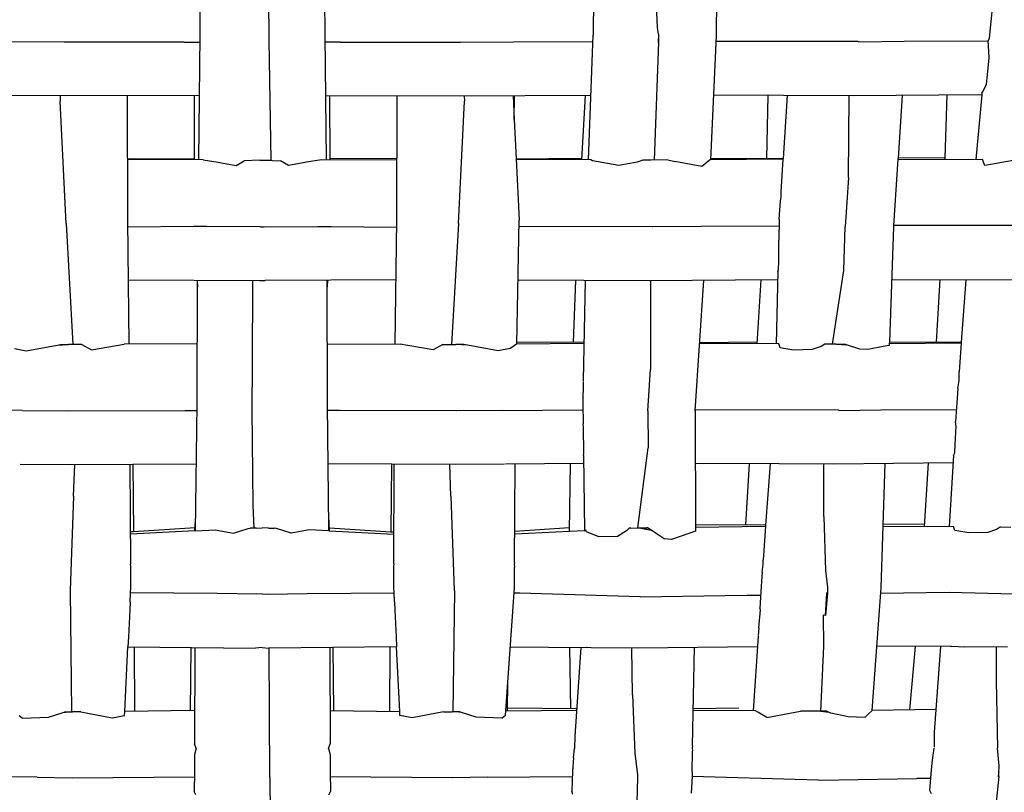
# Model space of a CAD drawing. Units: metres. Extents: x 2.06 to 8.35, y -1.77 to 2.31.
# Drawn here: x 6.52 to 6.68, y -0.33 to -0.21 of the extents above; entities that cross this region are included whole.
import ezdxf

# ---------------------------------------------------------------- set-up
doc = ezdxf.new("R2010")
doc.units = ezdxf.units.M
doc.layers.add('MOB_02', color=2, linetype='Continuous')

# ---------------------------------------------------------------- blocks, each defined once
blk = doc.blocks.new('4601CM_VISTA_03')
for p, q in [((-0.01006, 0.54572), (-0.01008, 0.53594)), ((0.01006, 0.54572), (0.01008, 0.53594)), ((0.05357, 0.54573), (0.05345, 0.53599)), ((0.07336, 0.5359), (0.07349, 0.54574)), ((0.00102, 0.54393), (0.00106, 0.53514)), ((0.06386, 0.53726), (0.06358, 0.54329)), ((0.11757, 0.53665), (0.11788, 0.53976)), ((0.05267, 0.51586), (0.05345, 0.53599)), ((0.064, 0.53616), (0.06386, 0.53726)), ((0.064, 0.53616), (0.06392, 0.53482)), ((0.064, 0.53616), (0.06401, 0.53489)), ((0.11745, 0.53547), (0.11756, 0.53658)), ((0.11756, 0.53658), (0.11757, 0.53665)), ((-0.03201, 0.53487), (-0.04058, 0.53494)), ((-0.01261, 0.5349), (-0.03201, 0.53487)), ((-0.01261, 0.5349), (-0.01009, 0.53487)), ((-0.01008, 0.53594), (-0.01032, 0.51585)), ((0.00106, 0.53514), (0.00137, 0.51581)), ((0.01008, 0.53594), (0.01032, 0.51585)), ((0.01261, 0.5349), (0.01009, 0.53487)), ((0.01261, 0.5349), (0.03201, 0.53487)), ((0.03201, 0.53487), (0.04058, 0.53494)), ((0.04058, 0.53494), (0.05341, 0.53498)), ((0.06401, 0.53489), (0.06329, 0.51582)), ((0.06392, 0.53482), (0.06401, 0.53489)), ((0.07243, 0.51588), (0.07336, 0.5359)), ((0.09626, 0.53497), (0.07331, 0.53497)), ((0.09626, 0.53497), (0.09632, 0.53495)), ((0.09632, 0.53495), (0.10368, 0.53502)), ((0.10368, 0.53502), (0.11724, 0.53508)), ((0.11724, 0.53508), (0.11745, 0.53547)), ((0.11735, 0.53343), (0.11724, 0.53508)), ((0.11743, 0.53231), (0.11735, 0.53343)), ((0.1171, 0.52913), (0.11743, 0.53231)), ((0.11633, 0.52681), (0.11699, 0.52802)), ((0.11699, 0.52802), (0.1171, 0.52913)), ((0.11625, 0.52665), (0.11623, 0.52636)), ((0.11625, 0.52665), (0.11633, 0.52681)), ((-0.03182, 0.52619), (-0.05308, 0.52629)), ((-0.03262, 0.52619), (-0.03267, 0.52532)), ((-0.03169, 0.50558), (-0.03267, 0.52532)), ((-0.01019, 0.52628), (-0.03182, 0.52619)), ((-0.02171, 0.50612), (-0.02179, 0.52623)), ((-0.01094, 0.51609), (-0.01093, 0.52627)), ((0.01019, 0.52628), (0.03182, 0.52619)), ((0.01094, 0.51586), (0.01093, 0.52627)), ((0.02171, 0.50612), (0.02179, 0.52623)), ((0.03169, 0.50558), (0.03267, 0.52532)), ((0.03182, 0.52619), (0.05308, 0.52629)), ((0.03262, 0.52619), (0.03267, 0.52532)), ((0.0405, 0.52623), (0.04069, 0.5224)), ((0.04069, 0.5224), (0.04076, 0.52623)), ((0.05218, 0.52628), (0.05156, 0.51587)), ((0.09542, 0.52623), (0.07291, 0.5263)), ((0.08148, 0.51607), (0.08169, 0.52627)), ((0.08417, 0.51606), (0.08485, 0.52626)), ((0.09467, 0.51301), (0.09482, 0.52623)), ((0.11623, 0.52636), (0.09542, 0.52623)), ((0.10337, 0.52628), (0.10269, 0.51612)), ((0.11055, 0.52632), (0.11027, 0.51618)), ((0.11623, 0.52636), (0.11525, 0.51594)), ((0.04069, 0.5224), (0.04101, 0.51605)), ((-0.02174, 0.51604), (-0.01094, 0.51609)), ((-0.00954, 0.51585), (-0.02174, 0.51591)), ((-0.01094, 0.51586), (-0.01094, 0.51609)), ((-0.00954, 0.51585), (-0.00715, 0.51547)), ((-0.00715, 0.51547), (-0.00631, 0.51532)), ((-0.00631, 0.51532), (-0.00422, 0.51496)), ((-0.00422, 0.51496), (-0.00292, 0.51568)), ((-0.00038, 0.5158), (-0.00292, 0.51568)), ((-0.00038, 0.5158), (0.00038, 0.5158)), ((0.00038, 0.5158), (0.00137, 0.51581)), ((0.00038, 0.5158), (0.00292, 0.51568)), ((0.00422, 0.51496), (0.00292, 0.51568)), ((0.00631, 0.51532), (0.00422, 0.51496)), ((0.00715, 0.51547), (0.00631, 0.51532)), ((0.00954, 0.51585), (0.00715, 0.51547)), ((0.00954, 0.51585), (0.02174, 0.51591)), ((0.02174, 0.51604), (0.01094, 0.51609)), ((0.04101, 0.51605), (0.05158, 0.51611)), ((0.04101, 0.51605), (0.0415, 0.50609)), ((0.05306, 0.51586), (0.04101, 0.51591)), ((0.05335, 0.51569), (0.05306, 0.51586)), ((0.05758, 0.51495), (0.05335, 0.51569)), ((0.06055, 0.51551), (0.05758, 0.51495)), ((0.06149, 0.51582), (0.06055, 0.51551)), ((0.06277, 0.51582), (0.06149, 0.51582)), ((0.06548, 0.51584), (0.06277, 0.51582)), ((0.06548, 0.51584), (0.06666, 0.51562)), ((0.071, 0.51479), (0.06666, 0.51562)), ((0.07171, 0.51537), (0.07148, 0.51517)), ((0.07237, 0.51588), (0.07171, 0.51537)), ((0.08416, 0.51595), (0.07237, 0.51588)), ((0.07244, 0.51611), (0.08417, 0.51606)), ((0.0838, 0.51067), (0.08416, 0.51595)), ((0.08416, 0.51595), (0.08417, 0.51606)), ((0.10268, 0.51597), (0.10196, 0.50525)), ((0.10269, 0.51612), (0.10268, 0.51597)), ((0.10268, 0.51597), (0.11634, 0.51593)), ((0.11027, 0.51618), (0.10269, 0.51612)), ((0.11027, 0.51618), (0.11027, 0.51595)), ((0.11673, 0.51495), (0.11634, 0.51593)), ((0.12221, 0.51592), (0.11673, 0.51495)), ((0.07148, 0.51517), (0.071, 0.51479)), ((0.09467, 0.51301), (0.09413, 0.50505)), ((0.0838, 0.5099), (0.0838, 0.51067)), ((0.08351, 0.50626), (0.08371, 0.50921)), ((0.08371, 0.50921), (0.0838, 0.5099)), ((-0.02148, 0.48608), (-0.02171, 0.50612)), ((0.02148, 0.48608), (0.02171, 0.50612)), ((0.04112, 0.48609), (0.0415, 0.50609)), ((0.08351, 0.50626), (0.08342, 0.50291)), ((-0.03169, 0.50558), (-0.03059, 0.48602)), ((-0.01111, 0.50511), (-0.02169, 0.505)), ((-0.00893, 0.50511), (-0.01111, 0.50511)), ((-0.00031, 0.50503), (-0.00893, 0.50511)), ((-0.00031, 0.50503), (0.00031, 0.50503)), ((0.00031, 0.50503), (0.00893, 0.50511)), ((0.00893, 0.50511), (0.01111, 0.50511)), ((0.01111, 0.50511), (0.02169, 0.505)), ((0.03169, 0.50558), (0.03059, 0.48602)), ((0.04148, 0.50513), (0.063, 0.50509)), ((0.063, 0.50509), (0.06307, 0.50507)), ((0.06307, 0.50507), (0.07091, 0.50515)), ((0.07091, 0.50515), (0.08348, 0.50521)), ((0.09396, 0.49798), (0.09413, 0.50505)), ((0.10195, 0.50506), (0.10129, 0.48646)), ((0.10196, 0.50525), (0.10195, 0.50506)), ((0.12594, 0.50524), (0.10196, 0.50525)), ((0.08346, 0.50244), (0.08342, 0.50291)), ((0.08341, 0.49945), (0.08346, 0.50244)), ((0.08339, 0.49817), (0.08341, 0.49945)), ((0.0833, 0.49782), (0.083, 0.48612)), ((0.0833, 0.49782), (0.08339, 0.49817)), ((0.0921, 0.48608), (0.09396, 0.49798)), ((-0.0216, 0.49647), (-0.00046, 0.49636)), ((-0.01053, 0.47637), (-0.01046, 0.49641)), ((-0.01051, 0.49641), (-0.01047, 0.49536)), ((-0.00156, 0.49636), (-0.00164, 0.48265)), ((-0.00046, 0.49636), (0.00046, 0.49636)), ((0.0216, 0.49647), (0.00046, 0.49636)), ((0.01053, 0.47637), (0.01046, 0.49641)), ((0.01051, 0.49641), (0.01047, 0.49536)), ((0.04132, 0.49647), (0.06254, 0.49637)), ((0.05026, 0.48634), (0.05063, 0.49643)), ((0.05213, 0.49642), (0.05185, 0.48015)), ((0.06254, 0.49637), (0.08326, 0.49651)), ((0.06268, 0.49638), (0.06269, 0.48201)), ((0.06993, 0.4753), (0.07133, 0.49643)), ((0.07994, 0.48614), (0.0806, 0.49649)), ((0.10165, 0.49654), (0.12477, 0.49647)), ((0.10943, 0.49651), (0.10884, 0.48642)), ((0.11364, 0.4965), (0.1129, 0.48641)), ((-0.04003, 0.48536), (-0.03812, 0.48502)), ((-0.03812, 0.48502), (-0.03315, 0.48592)), ((-0.03315, 0.48592), (-0.03257, 0.48602)), ((-0.03315, 0.48592), (-0.03128, 0.48602)), ((-0.03257, 0.48602), (-0.03246, 0.48596)), ((-0.03257, 0.48602), (-0.03128, 0.48602)), ((-0.02917, 0.48603), (-0.03128, 0.48602)), ((-0.02917, 0.48603), (-0.02759, 0.48515)), ((-0.02759, 0.48515), (-0.02353, 0.48586)), ((-0.02353, 0.48586), (-0.02229, 0.48607)), ((-0.01049, 0.48615), (-0.02229, 0.48607)), ((0.01049, 0.48615), (0.02229, 0.48607)), ((0.02353, 0.48586), (0.02229, 0.48607)), ((0.02759, 0.48515), (0.02353, 0.48586)), ((0.02917, 0.48603), (0.02759, 0.48515)), ((0.02917, 0.48603), (0.03128, 0.48602)), ((0.03257, 0.48602), (0.03128, 0.48602)), ((0.03315, 0.48592), (0.03128, 0.48602)), ((0.03257, 0.48602), (0.03246, 0.48596)), ((0.03315, 0.48592), (0.03257, 0.48602)), ((0.03812, 0.48502), (0.03315, 0.48592)), ((0.04003, 0.48536), (0.03812, 0.48502)), ((0.0403, 0.48556), (0.04003, 0.48536)), ((0.04105, 0.48609), (0.0403, 0.48556)), ((0.04112, 0.48609), (0.04105, 0.48609)), ((0.05195, 0.48616), (0.04112, 0.48609)), ((0.05196, 0.48633), (0.04113, 0.4864)), ((0.08345, 0.48612), (0.07065, 0.48618)), ((0.07066, 0.48636), (0.07996, 0.48645)), ((0.08363, 0.48548), (0.08345, 0.48612)), ((0.08581, 0.48513), (0.08363, 0.48548)), ((0.08881, 0.48521), (0.08581, 0.48513)), ((0.09026, 0.48572), (0.08881, 0.48521)), ((0.09088, 0.48609), (0.09026, 0.48572)), ((0.09271, 0.48608), (0.09088, 0.48609)), ((0.09271, 0.48608), (0.09403, 0.48609)), ((0.09271, 0.48608), (0.09434, 0.48599)), ((0.09403, 0.48609), (0.09385, 0.48602)), ((0.09434, 0.48599), (0.09403, 0.48609)), ((0.0965, 0.48527), (0.09434, 0.48599)), ((0.09783, 0.48521), (0.0965, 0.48527)), ((0.1003, 0.48569), (0.09783, 0.48521)), ((0.10126, 0.48586), (0.1003, 0.48569)), ((0.10128, 0.48616), (0.10126, 0.48586)), ((0.10129, 0.48646), (0.10128, 0.48616)), ((0.10128, 0.48616), (0.11289, 0.48627)), ((0.10129, 0.48646), (0.1129, 0.48641)), ((0.11289, 0.48627), (0.11255, 0.48161)), ((0.1129, 0.48641), (0.11289, 0.48627)), ((-0.00164, 0.48265), (-0.0017, 0.47555)), ((0.06225, 0.47529), (0.06269, 0.48201)), ((0.11255, 0.48153), (0.11255, 0.48161)), ((0.11256, 0.48019), (0.11255, 0.48153)), ((0.05185, 0.48003), (0.05179, 0.47643)), ((0.11235, 0.47893), (0.11218, 0.47662)), ((0.11235, 0.47893), (0.11256, 0.48019)), ((-0.01077, 0.4559), (-0.01053, 0.47637)), ((-0.0017, 0.47555), (-0.00153, 0.46004)), ((0.01076, 0.4564), (0.01053, 0.47637)), ((0.05179, 0.47643), (0.05183, 0.47323)), ((0.09991, 0.47546), (0.11212, 0.47554)), ((0.11218, 0.47662), (0.11199, 0.47358)), ((-0.03874, 0.47538), (-0.0518, 0.47545)), ((-0.03874, 0.47538), (-0.03137, 0.4753)), ((-0.03137, 0.4753), (-0.03133, 0.47531)), ((-0.03133, 0.47531), (-0.01247, 0.47538)), ((-0.01247, 0.47538), (-0.01054, 0.47535)), ((0.01247, 0.47538), (0.01054, 0.47535)), ((0.03133, 0.47531), (0.01247, 0.47538)), ((0.03137, 0.4753), (0.03133, 0.47531)), ((0.03874, 0.47538), (0.03137, 0.4753)), ((0.03874, 0.47538), (0.0518, 0.47545)), ((0.06225, 0.47529), (0.06233, 0.46932)), ((0.06993, 0.4753), (0.06999, 0.45586)), ((0.09309, 0.47542), (0.06994, 0.47547)), ((0.09309, 0.47542), (0.09322, 0.47537)), ((0.09322, 0.47537), (0.09991, 0.47546)), ((0.05186, 0.47269), (0.05183, 0.47323)), ((0.05193, 0.46842), (0.05186, 0.47269)), ((0.11191, 0.46984), (0.11207, 0.47279)), ((0.11207, 0.47279), (0.11199, 0.47358)), ((0.06068, 0.45639), (0.06233, 0.46932)), ((0.11185, 0.46852), (0.11191, 0.46984)), ((0.05189, 0.46808), (0.05193, 0.46842)), ((0.05189, 0.46808), (0.05205, 0.45597)), ((0.11165, 0.46807), (0.11094, 0.4566)), ((0.11165, 0.46807), (0.11185, 0.46852)), ((-0.03911, 0.46668), (-0.0312, 0.46662)), ((-0.0312, 0.46662), (-0.01064, 0.46676)), ((-0.03047, 0.46154), (-0.0303, 0.46663)), ((-0.02125, 0.45065), (-0.02133, 0.46669)), ((-0.02089, 0.46669), (-0.02078, 0.45576)), ((0.0312, 0.46662), (0.01064, 0.46676)), ((0.02089, 0.46669), (0.02078, 0.45576)), ((0.02125, 0.45065), (0.02133, 0.46669)), ((0.03047, 0.46154), (0.0303, 0.46663)), ((0.03911, 0.46668), (0.0312, 0.46662)), ((0.05191, 0.46678), (0.03926, 0.46668)), ((0.04075, 0.45081), (0.04087, 0.46669)), ((0.04961, 0.45586), (0.04977, 0.46676)), ((0.08343, 0.46673), (0.06996, 0.4668)), ((0.07809, 0.45686), (0.07871, 0.46676)), ((0.08201, 0.46674), (0.0813, 0.45684)), ((0.08351, 0.46673), (0.08343, 0.46673)), ((0.09232, 0.46669), (0.08351, 0.46673)), ((0.09072, 0.45825), (0.09072, 0.4667)), ((0.11158, 0.46688), (0.09232, 0.46669)), ((0.09995, 0.44672), (0.10061, 0.46677)), ((0.10694, 0.45663), (0.10761, 0.46684)), ((-0.03047, 0.46154), (-0.03102, 0.44628)), ((0.03047, 0.46154), (0.03102, 0.44628)), ((-0.00153, 0.46004), (-0.00135, 0.45636)), ((-0.01087, 0.4559), (-0.01074, 0.45836)), ((0.01087, 0.4559), (0.01074, 0.45836)), ((0.09072, 0.45825), (0.09098, 0.44952)), ((0.0813, 0.45684), (0.06999, 0.45691)), ((0.06999, 0.45651), (0.08128, 0.45665)), ((0.08128, 0.45665), (0.08089, 0.45119)), ((0.0813, 0.45684), (0.08128, 0.45665)), ((0.10696, 0.45702), (0.10028, 0.45694)), ((0.10028, 0.45667), (0.11162, 0.45659)), ((0.11188, 0.45596), (0.11162, 0.45659)), ((0.11924, 0.45655), (0.11861, 0.45614)), ((0.11924, 0.45655), (0.12092, 0.45653)), ((-0.02078, 0.45576), (-0.02128, 0.45573)), ((-0.01087, 0.4559), (-0.02127, 0.4554)), ((-0.01085, 0.45639), (-0.02078, 0.45576)), ((-0.01077, 0.4559), (-0.01087, 0.4559)), ((-0.01076, 0.4564), (-0.01085, 0.45639)), ((-0.01077, 0.4559), (-0.00758, 0.45606)), ((-0.00758, 0.45606), (-0.00672, 0.4559)), ((-0.00672, 0.4559), (-0.00466, 0.45552)), ((-0.00466, 0.45552), (-0.0023, 0.45631)), ((-0.0023, 0.45631), (-0.00194, 0.45633)), ((-0.00135, 0.45636), (-0.00194, 0.45633)), ((-0.001, 0.45637), (-0.00135, 0.45636)), ((-0.001, 0.45637), (0, 0.45638)), ((0.001, 0.45637), (0, 0.45638)), ((0.001, 0.45637), (0.00135, 0.45636)), ((0.00135, 0.45636), (0.00194, 0.45633)), ((0.0023, 0.45631), (0.00194, 0.45633)), ((0.00466, 0.45552), (0.0023, 0.45631)), ((0.00672, 0.4559), (0.00466, 0.45552)), ((0.00758, 0.45606), (0.00672, 0.4559)), ((0.01077, 0.4559), (0.00758, 0.45606)), ((0.01077, 0.4559), (0.01076, 0.4564)), ((0.01076, 0.4564), (0.01085, 0.45639)), ((0.01077, 0.4559), (0.01087, 0.4559)), ((0.01085, 0.45639), (0.02078, 0.45576)), ((0.01087, 0.4559), (0.02127, 0.4554)), ((0.02078, 0.45576), (0.02128, 0.45573)), ((0.04078, 0.45544), (0.04961, 0.45586)), ((0.04962, 0.45639), (0.04079, 0.45582)), ((0.04961, 0.45586), (0.05205, 0.45597)), ((0.05205, 0.45597), (0.05221, 0.45599)), ((0.05234, 0.45598), (0.05221, 0.45599)), ((0.05236, 0.45577), (0.05234, 0.45598)), ((0.05435, 0.45497), (0.05236, 0.45577)), ((0.05737, 0.45499), (0.05435, 0.45497)), ((0.05883, 0.45589), (0.05737, 0.45499)), ((0.05925, 0.45632), (0.05883, 0.45589)), ((0.05952, 0.45633), (0.05925, 0.45632)), ((0.05952, 0.45633), (0.06068, 0.45639)), ((0.06068, 0.45639), (0.06089, 0.4564)), ((0.06089, 0.4564), (0.06283, 0.45602)), ((0.06089, 0.4564), (0.06216, 0.45639)), ((0.06216, 0.45639), (0.06185, 0.45621)), ((0.06223, 0.45642), (0.06216, 0.45639)), ((0.06283, 0.45602), (0.06223, 0.45642)), ((0.0649, 0.45461), (0.06283, 0.45602)), ((0.06768, 0.45506), (0.06612, 0.4545)), ((0.06999, 0.45586), (0.06768, 0.45506)), ((0.11413, 0.45558), (0.11188, 0.45596)), ((0.11719, 0.45565), (0.11413, 0.45558)), ((0.11861, 0.45614), (0.11719, 0.45565)), ((0.06612, 0.4545), (0.0649, 0.45461)), ((-0.02131, 0.45048), (-0.02125, 0.45065)), ((-0.02125, 0.45027), (-0.02131, 0.45048)), ((-0.02123, 0.44679), (-0.02125, 0.45027)), ((0.02123, 0.44679), (0.02125, 0.45027)), ((0.02131, 0.45048), (0.02125, 0.45065)), ((0.02125, 0.45027), (0.02131, 0.45048)), ((0.04075, 0.45081), (0.04069, 0.45049)), ((0.04069, 0.45049), (0.04074, 0.45005)), ((0.08075, 0.44922), (0.08093, 0.45054)), ((0.08093, 0.45054), (0.08089, 0.45119)), ((0.04072, 0.44673), (0.04074, 0.45005)), ((0.08075, 0.44922), (0.08058, 0.44696)), ((0.09098, 0.44952), (0.09128, 0.44678)), ((0.08058, 0.44696), (0.08035, 0.44337)), ((-0.03102, 0.44628), (-0.03103, 0.44624)), ((-0.03103, 0.44624), (-0.03079, 0.42665)), ((-0.02135, 0.44442), (-0.02128, 0.44589)), ((-0.02128, 0.44589), (-0.02123, 0.44679)), ((-0.00726, 0.44579), (-0.02128, 0.44589)), ((-0.0009, 0.4457), (-0.00726, 0.44579)), ((0, 0.44571), (-0.0009, 0.4457)), ((0, 0.44571), (0.0009, 0.4457)), ((0.0009, 0.4457), (0.00726, 0.44579)), ((0.00726, 0.44579), (0.02128, 0.44589)), ((0.02128, 0.44589), (0.02123, 0.44679)), ((0.02135, 0.44442), (0.02128, 0.44589)), ((0.03103, 0.44624), (0.03079, 0.42665)), ((0.03102, 0.44628), (0.03103, 0.44624)), ((0.03927, 0.42605), (0.04072, 0.44673)), ((0.04066, 0.44588), (0.04159, 0.44588)), ((0.04159, 0.44588), (0.06097, 0.44529)), ((0.06107, 0.44525), (0.07473, 0.44546)), ((0.07473, 0.44546), (0.07832, 0.4455)), ((0.07832, 0.4455), (0.08049, 0.44551)), ((0.09127, 0.44585), (0.09098, 0.44221)), ((0.09098, 0.44221), (0.0912, 0.4458)), ((0.0912, 0.4458), (0.09127, 0.44597)), ((0.0912, 0.4458), (0.09127, 0.44585)), ((0.09127, 0.44635), (0.09124, 0.44635)), ((0.09127, 0.44626), (0.09124, 0.44627)), ((0.09128, 0.44678), (0.09127, 0.44597)), ((0.09127, 0.44597), (0.09127, 0.44585)), ((0.09853, 0.42688), (0.09995, 0.44672)), ((0.11094, 0.44596), (0.09988, 0.44577)), ((0.12137, 0.44568), (0.11094, 0.44596)), ((-0.02135, 0.44442), (-0.02141, 0.44308)), ((0.02135, 0.44442), (0.02141, 0.44308)), ((0.06097, 0.44529), (0.06107, 0.44525)), ((-0.02141, 0.44308), (-0.02162, 0.43881)), ((0.02141, 0.44308), (0.02162, 0.43881)), ((0.08019, 0.44024), (0.08048, 0.44314)), ((0.08048, 0.44314), (0.08035, 0.44337)), ((0.09098, 0.44221), (0.09061, 0.4423)), ((0.09061, 0.4423), (0.09067, 0.43725)), ((0.08019, 0.44024), (0.08008, 0.43903)), ((-0.02162, 0.43881), (-0.02169, 0.43719)), ((0.02162, 0.43881), (0.02169, 0.43719)), ((0.08007, 0.43887), (0.0793, 0.42683)), ((-0.0222, 0.42674), (-0.02169, 0.43719)), ((-0.02169, 0.43719), (-0.00111, 0.43697)), ((-0.02061, 0.42676), (-0.02065, 0.43717)), ((-0.01157, 0.42685), (-0.01146, 0.43708)), ((-0.0109, 0.43707), (-0.01095, 0.42151)), ((-0.00111, 0.43697), (-0.00107, 0.43697)), ((0, 0.43704), (-0.00107, 0.43697)), ((0, 0.43704), (0.00107, 0.43697)), ((0.00111, 0.43697), (0.00107, 0.43697)), ((0.02169, 0.43719), (0.00111, 0.43697)), ((0.00122, 0.41602), (0.00111, 0.43697)), ((0.0109, 0.43707), (0.01095, 0.42151)), ((0.01157, 0.42685), (0.01146, 0.43708)), ((0.02061, 0.42676), (0.02065, 0.43717)), ((0.0222, 0.42674), (0.02169, 0.43719)), ((0.04005, 0.43719), (0.05243, 0.43708)), ((0.04964, 0.4371), (0.04979, 0.42714)), ((0.05144, 0.43708), (0.0505, 0.42274)), ((0.05243, 0.43708), (0.05249, 0.43711)), ((0.05249, 0.43711), (0.05311, 0.43707)), ((0.05311, 0.43707), (0.06066, 0.437)), ((0.05978, 0.42944), (0.05971, 0.43701)), ((0.06066, 0.437), (0.07997, 0.43724)), ((0.06951, 0.42116), (0.06982, 0.43712)), ((0.09067, 0.43725), (0.09017, 0.42676)), ((0.11119, 0.4372), (0.09927, 0.43728)), ((0.10544, 0.43724), (0.10455, 0.42697)), ((0.10856, 0.42338), (0.1096, 0.43721)), ((0.11119, 0.4372), (0.11138, 0.43729)), ((0.11138, 0.43729), (0.11348, 0.43719)), ((0.12038, 0.43714), (0.11348, 0.43719)), ((0.11856, 0.43715), (0.11852, 0.43167)), ((0.03962, 0.42676), (0.03965, 0.4315)), ((0.11852, 0.43167), (0.11873, 0.42081)), ((0.05978, 0.42944), (0.06018, 0.42001)), ((-0.03454, 0.42578), (-0.03218, 0.42658)), ((-0.03218, 0.42658), (-0.0319, 0.42667)), ((-0.03218, 0.42658), (-0.03177, 0.42662)), ((-0.0319, 0.42667), (-0.03177, 0.42662)), ((-0.0319, 0.42667), (-0.03079, 0.42665)), ((-0.03177, 0.42662), (-0.03174, 0.4266)), ((-0.03174, 0.4266), (-0.03065, 0.42665)), ((-0.02929, 0.42667), (-0.03065, 0.42665)), ((-0.02929, 0.42667), (-0.02423, 0.42572)), ((-0.02224, 0.42606), (-0.0222, 0.42674)), ((-0.01094, 0.42686), (-0.0222, 0.42674)), ((0.01094, 0.42686), (0.0222, 0.42674)), ((0.02224, 0.42606), (0.0222, 0.42674)), ((0.02929, 0.42667), (0.02423, 0.42572)), ((0.02929, 0.42667), (0.03065, 0.42665)), ((0.03174, 0.4266), (0.03065, 0.42665)), ((0.0319, 0.42667), (0.03079, 0.42665)), ((0.03177, 0.42662), (0.03174, 0.4266)), ((0.0319, 0.42667), (0.03177, 0.42662)), ((0.03218, 0.42658), (0.03177, 0.42662)), ((0.03218, 0.42658), (0.0319, 0.42667)), ((0.03454, 0.42578), (0.03218, 0.42658)), ((0.05077, 0.42688), (0.03932, 0.42675)), ((0.05079, 0.42713), (0.03963, 0.42724)), ((0.07966, 0.42682), (0.06962, 0.4269)), ((0.06963, 0.4272), (0.077, 0.4273)), ((0.08003, 0.42662), (0.07966, 0.42682)), ((0.08149, 0.42576), (0.08003, 0.42662)), ((0.08149, 0.42576), (0.08695, 0.42677)), ((0.08961, 0.42675), (0.08695, 0.42677)), ((0.09114, 0.42677), (0.08961, 0.42675)), ((0.09017, 0.42676), (0.09109, 0.42668)), ((0.09114, 0.42677), (0.09109, 0.42668)), ((0.09109, 0.42668), (0.09137, 0.42666)), ((0.09122, 0.42673), (0.09114, 0.42677)), ((0.09122, 0.42673), (0.09122, 0.42667)), ((0.09137, 0.42666), (0.09122, 0.42673)), ((0.09182, 0.42644), (0.09137, 0.42666)), ((0.09464, 0.42587), (0.09182, 0.42644)), ((0.09791, 0.42634), (0.09771, 0.42614)), ((0.0985, 0.42688), (0.09791, 0.42634)), ((0.09853, 0.42688), (0.0985, 0.42688)), ((0.10884, 0.42704), (0.09853, 0.42688)), ((-0.03927, 0.42605), (-0.03873, 0.42565)), ((-0.03873, 0.42565), (-0.03592, 0.42574)), ((-0.03592, 0.42574), (-0.03454, 0.42578)), ((-0.02423, 0.42572), (-0.02224, 0.42606)), ((0.02423, 0.42572), (0.02224, 0.42606)), ((0.03592, 0.42574), (0.03454, 0.42578)), ((0.03873, 0.42565), (0.03592, 0.42574)), ((0.03927, 0.42605), (0.03873, 0.42565)), ((0.0973, 0.42575), (0.09464, 0.42587)), ((0.09771, 0.42614), (0.0973, 0.42575)), ((0.10857, 0.4223), (0.10856, 0.42338)), ((-0.01069, 0.42075), (-0.01095, 0.42151)), ((0.01069, 0.42075), (0.01095, 0.42151)), ((0.0505, 0.42274), (0.05043, 0.42077)), ((0.10857, 0.42095), (0.10857, 0.4223)), ((-0.01069, 0.42075), (-0.01096, 0.41976)), ((0.01069, 0.42075), (0.01096, 0.41976)), ((0.05027, 0.41924), (0.05043, 0.42077)), ((0.06018, 0.42001), (0.06061, 0.41647)), ((0.06942, 0.41693), (0.06949, 0.42035)), ((0.06951, 0.42116), (0.06945, 0.4208)), ((0.06945, 0.4208), (0.06949, 0.42035)), ((0.10823, 0.41888), (0.10855, 0.42081)), ((0.119, 0.41793), (0.11873, 0.42081)), ((-0.01096, 0.41976), (-0.01097, 0.41699)), ((0.01096, 0.41976), (0.01097, 0.41699)), ((0.05027, 0.41924), (0.05012, 0.41707)), ((0.10811, 0.41732), (0.10823, 0.41888)), ((-0.01097, 0.41699), (-0.011, 0.41378)), ((0.01097, 0.41699), (0.011, 0.41378)), ((0.05012, 0.41707), (0.05001, 0.41384)), ((0.06942, 0.41693), (0.06944, 0.41625)), ((0.10782, 0.41395), (0.10811, 0.41732)), ((0.11891, 0.41675), (0.11886, 0.41616)), ((0.11897, 0.41697), (0.11891, 0.41675)), ((0.11891, 0.41675), (0.11897, 0.41675)), ((0.11892, 0.41697), (0.11897, 0.41697)), ((0.11893, 0.41707), (0.11897, 0.41707)), ((0.11899, 0.4175), (0.11896, 0.41749)), ((0.11896, 0.41664), (0.11897, 0.41675)), ((0.11897, 0.41675), (0.119, 0.41793)), ((-0.03635, 0.41609), (-0.05009, 0.41622)), ((-0.03635, 0.41609), (-0.03073, 0.41601)), ((-0.03073, 0.41601), (-0.03069, 0.41602)), ((-0.03069, 0.41602), (-0.01097, 0.41617)), ((0.00122, 0.41602), (0.00146, 0.39654)), ((0.03069, 0.41602), (0.01097, 0.41617)), ((0.03073, 0.41601), (0.03069, 0.41602)), ((0.03635, 0.41609), (0.03073, 0.41601)), ((0.03635, 0.41609), (0.05009, 0.41622)), ((0.06062, 0.41608), (0.05998, 0.39659)), ((0.06059, 0.41606), (0.06062, 0.41608)), ((0.06061, 0.41647), (0.06061, 0.41617)), ((0.06061, 0.41617), (0.06062, 0.41608)), ((0.06944, 0.41625), (0.06928, 0.41354)), ((0.06944, 0.41625), (0.0694, 0.41625)), ((0.06944, 0.41625), (0.0898, 0.41566)), ((0.0898, 0.41566), (0.08995, 0.41561)), ((0.08995, 0.41561), (0.10253, 0.41584)), ((0.10253, 0.41584), (0.10572, 0.41588)), ((0.10799, 0.41591), (0.10572, 0.41588)), ((0.11896, 0.41623), (0.11832, 0.40979)), ((0.11896, 0.41623), (0.11886, 0.41616)), ((0.11889, 0.41651), (0.11896, 0.41655)), ((0.1189, 0.41664), (0.11896, 0.41664)), ((0.11896, 0.4164), (0.11896, 0.41664)), ((0.11896, 0.41623), (0.11896, 0.4164)), ((-0.01074, 0.41327), (-0.011, 0.41378)), ((0.01074, 0.41327), (0.011, 0.41378)), ((0.05016, 0.41329), (0.05001, 0.41384)), ((0.10812, 0.41344), (0.10782, 0.41395))]:
    blk.add_line(p, q)

msp = doc.modelspace()

# ---------------------------------------------------------------- block references
at = {"layer": 'MOB_02'}
msp.add_blockref('4601CM_VISTA_03', (6.5575, -0.74683), dxfattribs=at)

doc.saveas('drawing.dxf')
